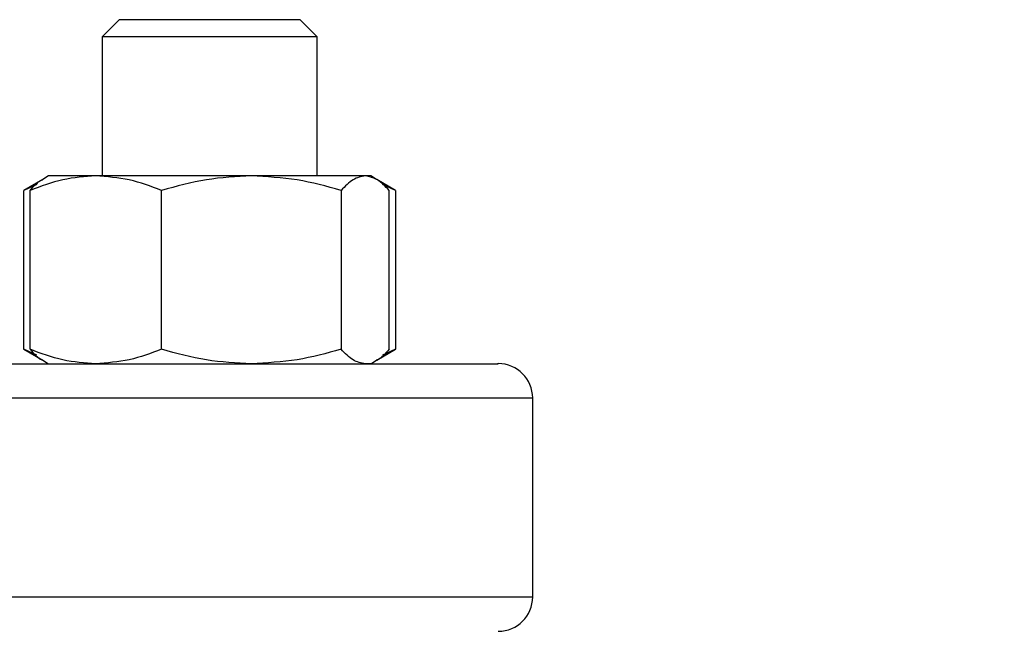
# Model space of a CAD drawing. Extents: x 0.4 to 10.6, y 0.4 to 8.1.
# Drawn here: x 6.3 to 6.4, y 6.3 to 6.4 of the extents above; entities that cross this region are included whole.
import ezdxf

# ---------------------------------------------------------------- set-up
doc = ezdxf.new("R2010")
doc.units = 0
doc.linetypes.add('SLD-SOLID', pattern=[0])
doc.layers.get('0').update_dxf_attribs({"linetype": 'CONTINUOUS'})
doc.styles.add('SLDTEXTSTYLE0', font='TXT', dxfattribs={"width": 0.75})
doc.dimstyles.new('SLDDIMSTYLE0', dxfattribs={"dimtxt": 0.125, "dimasz": 0.13, "dimexe": 0, "dimexo": 0.0625, "dimgap": 0.03125, "dimtad": 0, "dimtih": 1, "dimtoh": 1, "dimdec": 1, "dimlfac": 18, "dimrnd": 1e-09, "dimzin": 12, "dimtxsty": 'SLDTEXTSTYLE0', "dimsah": 1, "dimcen": 0.09, "dimazin": 3, "dimtfac": 1, "dimtdec": 1, "dimtmove": 0, "dimatfit": 3, "dimtolj": 1, "dimtzin": 12})

# ---------------------------------------------------------------- blocks, each defined once
blk = doc.blocks.new('_D_6')
at = {"color": 7, "linetype": 'SLD-SOLID'}
for p, q in [((5.70065, 6.15945), (5.70065, 6.40945)), ((6.53272, 6.15945), (5.57565, 6.15945)), ((6.53272, 5.55577), (5.57565, 5.55577)), ((5.70065, 5.55577), (5.70065, 5.30577))]:
    blk.add_line(p, q, dxfattribs=at)
for points in [[(5.70065, 6.15945), (5.72065, 6.28945), (5.68065, 6.28945)], [(5.70065, 5.55577), (5.68065, 5.42577), (5.72065, 5.42577)]]:
    blk.add_solid(points, dxfattribs=at)
at = {"color": 7, "linetype": 'SLD-SOLID', "insert": (5.53902, 5.91953), "char_height": 0.125, "attachment_point": 1, "style": 'SLDTEXTSTYLE0'}
blk.add_mtext('10.9', dxfattribs=at)
blk = doc.blocks.new('_D_7')
at = {"color": 7, "linetype": 'SLD-SOLID'}
for p, q in [((6.18666, 6.1332), (6.18666, 6.3832)), ((6.57647, 6.1332), (6.06166, 6.1332)), ((6.57647, 5.58202), (6.06166, 5.58202)), ((6.18666, 5.58202), (6.18666, 5.33202))]:
    blk.add_line(p, q, dxfattribs=at)
for points in [[(6.18666, 6.1332), (6.20666, 6.2632), (6.16666, 6.2632)], [(6.18666, 5.58202), (6.16666, 5.45202), (6.20666, 5.45202)]]:
    blk.add_solid(points, dxfattribs=at)
at = {"color": 7, "linetype": 'SLD-SOLID', "insert": (6.07121, 5.91953), "char_height": 0.125, "attachment_point": 1, "style": 'SLDTEXTSTYLE0'}
blk.add_mtext('9.9', dxfattribs=at)

msp = doc.modelspace()

# ---------------------------------------------------------------- linework, layer by layer
at = {"color": 7, "linetype": 'SLD-SOLID'}
for p, q in [((6.28088, 6.44431), (6.27811, 6.44153)), ((6.28088, 6.44431), (6.31005, 6.44431)), ((6.31283, 6.44153), (6.31005, 6.44431)), ((6.27811, 6.44153), (6.27811, 6.419)), ((6.31283, 6.44153), (6.27811, 6.44153)), ((6.31283, 6.419), (6.31283, 6.44153)), ((6.26848, 6.41845), (6.2654, 6.41667)), ((6.26751, 6.41763), (6.2654, 6.41667)), ((6.26942, 6.419), (6.26848, 6.41845)), ((6.27705, 6.419), (6.26942, 6.419)), ((6.30221, 6.419), (6.27705, 6.419)), ((6.32062, 6.419), (6.30221, 6.419)), ((6.32151, 6.419), (6.32062, 6.419)), ((6.32245, 6.41845), (6.32151, 6.419)), ((6.32554, 6.41667), (6.32253, 6.41841)), ((6.32554, 6.41667), (6.32341, 6.41764)), ((6.2654, 6.39094), (6.2654, 6.41667)), ((6.26642, 6.39094), (6.26642, 6.41667)), ((6.28768, 6.39094), (6.28768, 6.41667)), ((6.31673, 6.41667), (6.31673, 6.39094)), ((6.32451, 6.39094), (6.32451, 6.41667)), ((6.32554, 6.41667), (6.32554, 6.39094)), ((6.2654, 6.39094), (6.26848, 6.38916)), ((6.26751, 6.38998), (6.2654, 6.39094)), ((6.32253, 6.3892), (6.32554, 6.39094)), ((6.32554, 6.39094), (6.32341, 6.38997)), ((6.26848, 6.38916), (6.26942, 6.38861)), ((6.32151, 6.38861), (6.32245, 6.38916)), ((6.32151, 6.38861), (6.32062, 6.38861)), ((6.34771, 6.35084), (6.34771, 6.38306))]:
    msp.add_line(p, q, dxfattribs=at)
at = {"color": 8, "linetype": 'SLD-SOLID'}
for p, q in [((5.98659, 6.38306), (6.34771, 6.38306)), ((5.98659, 6.35084), (6.34771, 6.35084))]:
    msp.add_line(p, q, dxfattribs=at)
at = {"color": 7, "linetype": 'SLD-SOLID'}
for centre, start, end in [((6.34215, 6.38306), 0, 90), ((6.34215, 6.35084), 270, 0)]:
    msp.add_arc(centre, 0.00556, start, end, dxfattribs=at)
for points, knots in [([(6.27705, 6.419), (6.27527, 6.41888), (6.27167, 6.41864), (6.26818, 6.41733), (6.26642, 6.41667)], [0, 0, 0, 0, 0.494512, 1, 1, 1, 1]), ([(6.26642, 6.41667), (6.26705, 6.41739), (6.26774, 6.41819), (6.26845, 6.4184), (6.26851, 6.41841)], [0, 0, 0, 0, 0.916236, 1, 1, 1, 1]), ([(6.28768, 6.41667), (6.28596, 6.41732), (6.28247, 6.41863), (6.27887, 6.41887), (6.27705, 6.419)], [0, 0, 0, 0, 0.495464, 1, 1, 1, 1]), ([(6.30221, 6.419), (6.29977, 6.41888), (6.29485, 6.41864), (6.29009, 6.41733), (6.28768, 6.41667)], [0, 0, 0, 0, 0.4945107, 1, 1, 1, 1]), ([(6.31673, 6.41667), (6.31437, 6.41732), (6.30961, 6.41863), (6.30469, 6.41887), (6.30221, 6.419)], [0, 0, 0, 0, 0.495458, 1, 1, 1, 1]), ([(6.32062, 6.419), (6.31997, 6.41888), (6.31865, 6.41864), (6.31737, 6.41733), (6.31673, 6.41667)], [0, 0, 0, 0, 0.494509, 1, 1, 1, 1]), ([(6.32451, 6.41667), (6.32388, 6.41732), (6.3226, 6.41863), (6.32129, 6.41887), (6.32062, 6.419)], [0, 0, 0, 0, 0.4954588, 1, 1, 1, 1]), ([(6.27705, 6.38861), (6.27527, 6.38873), (6.27167, 6.38897), (6.26818, 6.39028), (6.26642, 6.39094)], [0, 0, 0, 0, 0.494512, 1, 1, 1, 1]), ([(6.26642, 6.39094), (6.26705, 6.39022), (6.26774, 6.38942), (6.26845, 6.38921), (6.26851, 6.3892)], [0, 0, 0, 0, 0.9162358, 1, 1, 1, 1]), ([(6.28768, 6.39094), (6.28596, 6.39029), (6.28247, 6.38898), (6.27887, 6.38874), (6.27705, 6.38861)], [0, 0, 0, 0, 0.4954634, 1, 1, 1, 1]), ([(6.30221, 6.38861), (6.29977, 6.38873), (6.29485, 6.38897), (6.29009, 6.39028), (6.28768, 6.39094)], [0, 0, 0, 0, 0.494511, 1, 1, 1, 1]), ([(6.31673, 6.39094), (6.31437, 6.39029), (6.30961, 6.38898), (6.30469, 6.38874), (6.30221, 6.38861)], [0, 0, 0, 0, 0.495457, 1, 1, 1, 1]), ([(6.32062, 6.38861), (6.31997, 6.38873), (6.31865, 6.38897), (6.31737, 6.39028), (6.31673, 6.39094)], [0, 0, 0, 0, 0.494509, 1, 1, 1, 1]), ([(6.32451, 6.39094), (6.32388, 6.39022), (6.3232, 6.38942), (6.32249, 6.38921), (6.32243, 6.3892)], [0, 0, 0, 0, 0.9162358, 1, 1, 1, 1]), ([(6.10018, 6.38861), (6.10516, 6.38861), (6.11513, 6.38861), (6.13092, 6.38861), (6.14736, 6.38861), (6.16451, 6.38861), (6.18204, 6.38861), (6.19969, 6.38861), (6.21718, 6.38861), (6.23424, 6.38861), (6.25058, 6.38861), (6.26595, 6.38861), (6.28013, 6.38861), (6.29295, 6.38861), (6.30429, 6.38861), (6.31402, 6.38861), (6.32225, 6.38861), (6.32905, 6.38861), (6.3345, 6.38861), (6.33864, 6.38861), (6.34121, 6.38861), (6.34234, 6.38861), (6.34207, 6.38861), (6.34203, 6.38861)], [0, 0, 0, 0, 0.046598, 0.093197, 0.141974, 0.19199, 0.243041, 0.294899, 0.347309, 0.399999, 0.452689, 0.505098, 0.556956, 0.608008, 0.658023, 0.706801, 0.753397, 0.799998, 0.846595, 0.893195, 0.941972, 0.991988, 1, 1, 1, 1])]:
    msp.add_open_spline(points, degree=3, knots=knots, dxfattribs=at)

# ---------------------------------------------------------------- dimensions: what is measured, and where the dimension line sits
for base, p1, p2, picture, middle in [((5.70065, 6.15945), (6.58272, 5.55577), (6.58272, 6.15945), '_D_6', (5.70065, 5.85761)), ((6.18666, 5.58202), (6.62647, 6.1332), (6.62647, 5.58202), '_D_7', (6.18666, 5.85761))]:
    dim = msp.add_linear_dim(base=base, p1=p1, p2=p2, angle=90, dimstyle='SLDDIMSTYLE0', dxfattribs=at)
    dim.commit()
    dim.dimension.update_dxf_attribs({"geometry": picture, "text_midpoint": middle, "dimtype": 160})

doc.saveas('drawing.dxf')
